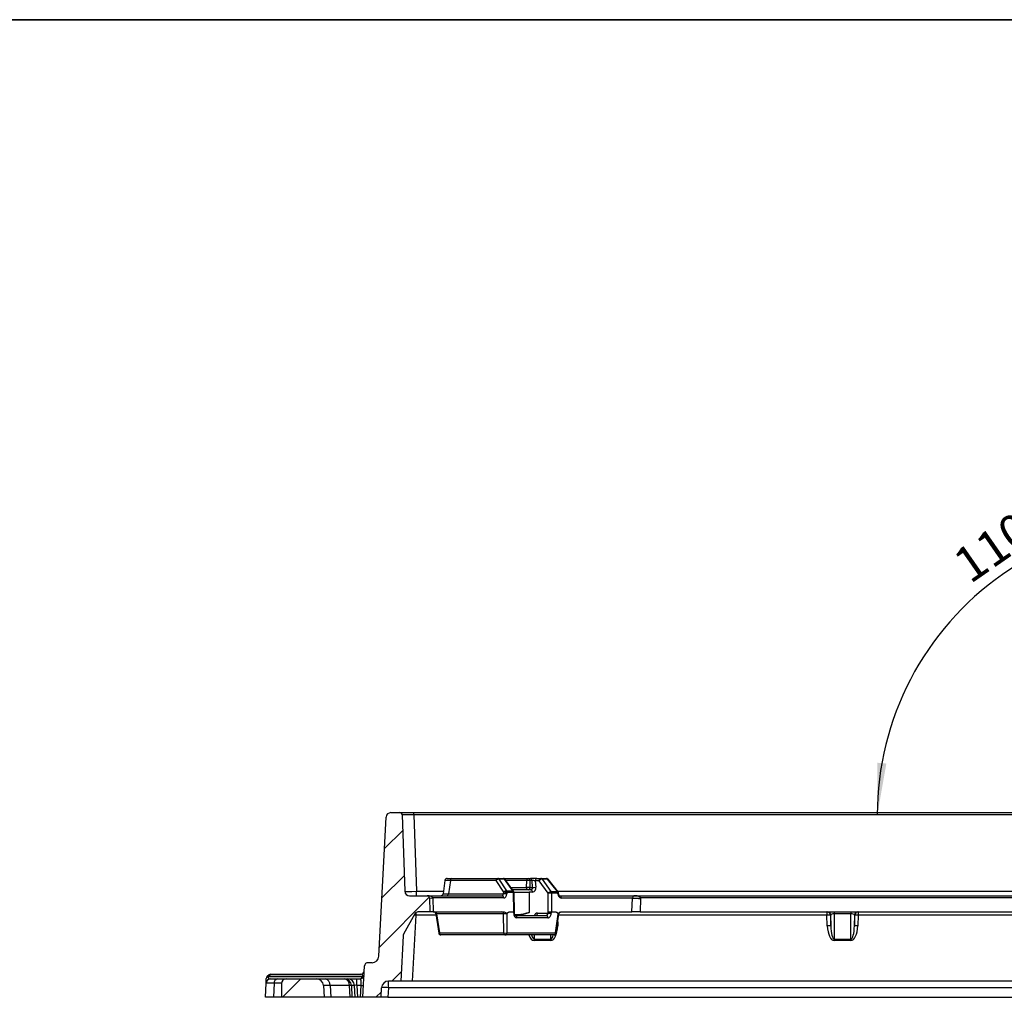
# Model space of a CAD drawing. Units: millimetres. Extents: x 8 to 828, y 1 to 588.
# Drawn here: x 225 to 320, y 197 to 291 of the extents above; entities that cross this region are included whole.
import ezdxf

# ---------------------------------------------------------------- set-up
doc = ezdxf.new("R2010")
doc.units = ezdxf.units.MM
doc.layers.add('FORMAT', color=7, linetype='Continuous')
doc.styles.add('SLDTEXTSTYLE1', font='TXT', dxfattribs={"width": 0.7})
doc.dimstyles.new('SLDDIMSTYLE2', dxfattribs={"dimtxt": 3.393075, "dimasz": 5, "dimexe": 0, "dimexo": 0.0625, "dimgap": 0.848269, "dimtad": 2, "dimdec": 4, "dimlfac": 4.5, "dimzin": 12, "dimdsep": 46, "dimtxsty": 'SLDTEXTSTYLE1', "dimsah": 1, "dimcen": 0.09, "dimazin": 3, "dimtfac": 1, "dimtofl": 0, "dimtmove": 0, "dimatfit": 3, "dimfxl": 0, "dimfrac": 2, "dimtolj": 1, "dimtzin": 12, "dimarcsym": 0})

# ---------------------------------------------------------------- blocks, each defined once
blk = doc.blocks.new('_D_4')
at = {"layer": 'FORMAT'}
blk.add_arc((336.273, 214.439), 28.264, 70, 180, dxfattribs=at)
for points in [[(345.94, 240.998), (341.223, 242.716), (340.996, 241.866)], [(308.009, 214.439), (308.885, 219.382), (308.008, 219.459)]]:
    blk.add_solid(points, dxfattribs=at)
at = {"layer": 'FORMAT', "insert": (315.008, 239.404), "char_height": 3.3931, "attachment_point": 1, "rotation": 34.82954, "style": 'SLDTEXTSTYLE1'}
blk.add_mtext('110°', dxfattribs=at)

msp = doc.modelspace()

# ---------------------------------------------------------------- hatches: boundary and pattern name
at = {"layer": 'FORMAT', "linetype": 'Continuous', "lineweight": 18}
h = msp.add_hatch(dxfattribs=at)
h.set_pattern_fill('ANSI31', color=256, angle=3e-322, style=0)
edge = h.paths.add_edge_path(flags=0)
edge.add_line((264.94673, 205.098092), (264.899898, 206.439181))
edge.add_arc((264.677812, 206.431425), 0.222222, 2, 90)
edge.add_line((264.677812, 206.653648), (262.988271, 206.653648))
edge.add_arc((262.988271, 207.098092), 0.444444, 182, 270, ccw=False)
edge.add_line((262.544097, 207.082581), (262.287199, 214.439181))
edge.add_arc((262.065112, 214.431425), 0.222222, 2, 90)
edge.add_line((262.065112, 214.653648), (261.190361, 214.653648))
edge.add_arc((261.190361, 214.209203), 0.444444, 90, 177)
edge.add_line((260.746525, 214.232464), (260.044707, 200.840979))
edge.add_arc((259.378954, 200.87587), 0.666667, 270, 357, ccw=False)
edge.add_line((259.378954, 200.209203), (258.994585, 200.209203))
edge.add_arc((258.994585, 199.87587), 0.333333, 90, 177)
edge.add_line((258.661709, 199.893315), (258.503571, 196.87587))
edge.add_line((258.503571, 196.87587), (260.250097, 196.87587))
edge.add_line((260.250097, 196.87587), (260.29851, 197.799649))
edge.add_arc((260.964263, 197.764759), 0.666667, 90, 177, ccw=False)
edge.add_line((260.964263, 198.431425), (262.1437, 198.431425))
edge.add_line((262.1437, 198.431425), (262.372609, 202.799274))
edge.add_arc((262.705485, 202.781829), 0.333333, 151.08339795, 177, ccw=False)
edge.add_line((262.413711, 202.943008), (263.509096, 204.925937))
edge.add_arc((263.800871, 204.764759), 0.333333, 90, 151.08339795, ccw=False)
edge.add_line((263.800871, 205.098092), (264.94673, 205.098092))
h = msp.add_hatch(dxfattribs=at)
h.set_pattern_fill('ANSI31', color=256, angle=3e-322, style=0)
edge = h.paths.add_edge_path(flags=0)
edge.add_arc((251.113288, 198.209203), 0.444444, 90, 180)
edge.add_line((250.668843, 198.209203), (250.668843, 196.87587))
edge.add_line((250.668843, 196.87587), (254.762013, 196.87587))
edge.add_line((254.762013, 196.87587), (254.701953, 198.021872))
edge.add_arc((254.0362, 197.986981), 0.666667, 3, 90)
edge.add_line((254.0362, 198.653648), (251.113288, 198.653648))

# ---------------------------------------------------------------- linework, layer by layer
at = {"color": 7, "linetype": 'Continuous', "lineweight": 25}
for p, q in [((260.044707, 200.840979), (260.746525, 214.232464)), ((261.190361, 214.653648), (262.065112, 214.653648)), ((262.065112, 214.653648), (263.397633, 214.653648)), ((262.287199, 214.439181), (262.544097, 207.082581)), ((263.397633, 214.439181), (263.397633, 214.653648)), ((263.397633, 214.653648), (338.479311, 214.653648)), ((263.397633, 214.439181), (263.654531, 207.082581)), ((266.402953, 208.130764), (266.21157, 206.843198)), ((266.622761, 208.320314), (267.077319, 208.320314)), ((266.921045, 208.121321), (266.732469, 206.852641)), ((271.331437, 208.121321), (266.921045, 208.121321)), ((267.077319, 208.320314), (271.487711, 208.320314)), ((272.051549, 206.98332), (271.331437, 208.121321)), ((271.487711, 208.320314), (272.021906, 208.320314)), ((271.598823, 208.255227), (272.318934, 207.117226)), ((272.133018, 208.255227), (271.598823, 208.255227)), ((272.021906, 208.320314), (274.42091, 208.320314)), ((272.937706, 207.117226), (272.133018, 208.255227)), ((273.008038, 207.088391), (272.20335, 208.226392)), ((274.256332, 207.454654), (274.264636, 208.121321)), ((274.42091, 208.320314), (274.625122, 208.320314)), ((274.577447, 208.11746), (274.569143, 207.450793)), ((274.781659, 208.11746), (274.577447, 208.11746)), ((275.254862, 208.320314), (274.625122, 208.320314)), ((274.822902, 207.450793), (274.781659, 208.11746)), ((275.097727, 208.098092), (275.136573, 207.470161)), ((275.478873, 208.098092), (275.097727, 208.098092)), ((275.254862, 208.320314), (275.636008, 208.320314)), ((276.329635, 206.894933), (275.478873, 208.098092)), ((275.636008, 208.320314), (276.170203, 208.320314)), ((275.747119, 208.255227), (276.59788, 207.052068)), ((276.281314, 208.255227), (275.747119, 208.255227)), ((277.221494, 207.052068), (276.281314, 208.255227)), ((277.285484, 207.031762), (276.345304, 208.234921)), ((262.988271, 206.653648), (264.677812, 206.653648)), ((263.654531, 206.653648), (263.654531, 207.082581)), ((264.677812, 206.653648), (271.898617, 206.653648)), ((266.732469, 206.852641), (272.045064, 206.852641)), ((272.045064, 206.852641), (272.051549, 206.98332)), ((272.318934, 207.117226), (272.937706, 207.117226)), ((272.364862, 206.967847), (272.358377, 206.837168)), ((272.983634, 206.967847), (272.364862, 206.967847)), ((274.412606, 207.209203), (272.922611, 207.209203)), ((273.029803, 205.098092), (272.983634, 206.967847)), ((273.047184, 206.986981), (274.498614, 206.986981)), ((273.09482, 205.099798), (273.048749, 206.965577)), ((274.666365, 207.209203), (274.412606, 207.209203)), ((274.498614, 206.986981), (274.498614, 205.031393)), ((274.569143, 207.450793), (274.822902, 207.450793)), ((276.329635, 205.107794), (276.329635, 206.894933)), ((276.643904, 206.894933), (276.329635, 206.894933)), ((276.59788, 207.052068), (277.221494, 207.052068)), ((276.643904, 206.894933), (276.643904, 205.098092)), ((277.267518, 206.894933), (276.643904, 206.894933)), ((277.272387, 206.829413), (277.267518, 206.894933)), ((277.336863, 206.845883), (277.331994, 206.911404)), ((277.427801, 206.653648), (284.681626, 206.653648)), ((284.681626, 206.653648), (336.627493, 206.653648)), ((264.899898, 206.439181), (264.94673, 205.098092)), ((265.225137, 206.439181), (265.271969, 205.098092)), ((272.055657, 206.439181), (265.225137, 206.439181)), ((284.447424, 206.431425), (277.584935, 206.431425)), ((284.400863, 205.098092), (284.447424, 206.431425)), ((285.233098, 206.392648), (285.187891, 205.098092)), ((336.627493, 206.439181), (285.233574, 206.439181)), ((263.509096, 204.925937), (262.413711, 202.943008)), ((263.585905, 204.783947), (263.252984, 198.431425)), ((264.94673, 205.098092), (263.800871, 205.098092)), ((265.271969, 205.098092), (264.94673, 205.098092)), ((265.271969, 205.098092), (272.096692, 205.098092)), ((265.524001, 204.908542), (265.797962, 203.06542)), ((272.035148, 204.899098), (265.590342, 204.899098)), ((265.590342, 204.899098), (265.861496, 203.074863)), ((272.057871, 203.074863), (272.035148, 204.899098)), ((272.348055, 204.895238), (272.370682, 203.078724)), ((272.627146, 205.098092), (273.029803, 205.098092)), ((273.021731, 204.967613), (273.029803, 205.098092)), ((273.086992, 204.97326), (273.09482, 205.099791)), ((273.151969, 204.764759), (276.137531, 204.764759)), ((273.50352, 204.764759), (274.498614, 205.031393)), ((275.295111, 204.986981), (276.322161, 204.986981)), ((276.322161, 204.986981), (276.329635, 205.107794)), ((276.643904, 205.098092), (276.635832, 204.967613)), ((276.643904, 205.098092), (277.046561, 205.098092)), ((277.053173, 203.078724), (277.300553, 204.895238)), ((277.116826, 203.068106), (277.367098, 204.905858)), ((277.577015, 205.098092), (284.400863, 205.098092)), ((285.187891, 205.098092), (284.400863, 205.098092)), ((285.187891, 205.098092), (336.557209, 205.098092)), ((303.159652, 205.098092), (303.159652, 204.783947)), ((303.198801, 203.750656), (303.159652, 204.783947)), ((303.530866, 204.778806), (303.491717, 204.778806)), ((303.491717, 204.778806), (303.530866, 203.745515)), ((303.530866, 203.745515), (303.530866, 204.778806)), ((303.862931, 205.098092), (303.862931, 204.925937)), ((305.474266, 204.925937), (303.862931, 204.925937)), ((303.862931, 204.925937), (303.862931, 202.487401)), ((305.474266, 205.098092), (305.474266, 204.925937)), ((305.474266, 202.487401), (305.474266, 204.925937)), ((305.806331, 204.778806), (305.806331, 203.745515)), ((305.84548, 204.778806), (305.806331, 204.778806)), ((305.806331, 203.745515), (305.84548, 204.778806)), ((306.177545, 204.783947), (306.138396, 203.750656)), ((306.177545, 205.098092), (306.177545, 204.783947)), ((332.048541, 204.783947), (306.177545, 204.783947)), ((276.294068, 204.523169), (273.308506, 204.523169)), ((262.372609, 202.799274), (262.1437, 198.431425)), ((265.861496, 203.074863), (272.057871, 203.074863)), ((272.214145, 202.87587), (266.01777, 202.87587)), ((276.896636, 202.87587), (272.214145, 202.87587)), ((272.370682, 203.078724), (277.053173, 203.078724)), ((274.974042, 202.487401), (276.585377, 202.487401)), ((274.974042, 202.487401), (274.974042, 202.34541)), ((276.585377, 202.34541), (274.974042, 202.34541)), ((276.585377, 202.487401), (276.585377, 202.34541)), ((303.862931, 202.487401), (305.474266, 202.487401)), ((303.862931, 202.487401), (303.862931, 202.34541)), ((305.474266, 202.34541), (303.862931, 202.34541)), ((305.474266, 202.487401), (305.474266, 202.34541)), ((259.378954, 200.209203), (258.994585, 200.209203)), ((249.651511, 199.098092), (258.303712, 199.098092)), ((258.503571, 196.87587), (258.661709, 199.893315)), ((249.113288, 196.87587), (249.184384, 198.232464)), ((249.184384, 198.232464), (249.207676, 198.676908)), ((249.395613, 198.86424), (258.437339, 198.86424)), ((258.505368, 198.8875), (249.494592, 198.8875)), ((249.628219, 198.653648), (250.278201, 198.653648)), ((249.964362, 198.232464), (249.893266, 196.87587)), ((250.278201, 198.653648), (251.113288, 198.653648)), ((250.668843, 198.209203), (250.668843, 196.87587)), ((251.113288, 198.653648), (254.0362, 198.653648)), ((254.0362, 198.653648), (254.881176, 198.653648)), ((254.881176, 198.653648), (256.738882, 198.653648)), ((256.738882, 198.653648), (257.04766, 198.653648)), ((257.04766, 198.653648), (257.921845, 198.653648)), ((257.921845, 198.021872), (257.921845, 198.653648)), ((257.921845, 198.653648), (258.280419, 198.653648)), ((262.1437, 198.431425), (260.964263, 198.431425)), ((260.964263, 197.799649), (260.964263, 198.431425)), ((263.252984, 198.431425), (262.1437, 198.431425)), ((340.543243, 198.431425), (263.252984, 198.431425)), ((254.701953, 198.021872), (254.762013, 196.87587)), ((255.351935, 198.021872), (255.411994, 196.87587)), ((257.20964, 198.021872), (255.351935, 198.021872)), ((257.265499, 196.87587), (257.20964, 198.021872)), ((257.394521, 198.021872), (257.450379, 196.87587)), ((257.703299, 198.021872), (257.394521, 198.021872)), ((257.753695, 196.87587), (257.703299, 198.021872)), ((257.921845, 198.021872), (257.972241, 196.87587)), ((258.341713, 198.021872), (257.921845, 198.021872)), ((258.281654, 196.87587), (258.341713, 198.021872)), ((260.250097, 196.87587), (260.29851, 197.799649)), ((260.964263, 197.799649), (260.91585, 196.87587)), ((348.11641, 197.799649), (260.964263, 197.799649)), ((249.893266, 196.87587), (249.113288, 196.87587)), ((250.668843, 196.87587), (249.893266, 196.87587)), ((254.762013, 196.87587), (250.668843, 196.87587)), ((255.411994, 196.87587), (254.762013, 196.87587)), ((257.265499, 196.87587), (255.411994, 196.87587)), ((257.450379, 196.87587), (257.265499, 196.87587)), ((257.753695, 196.87587), (257.450379, 196.87587)), ((257.972241, 196.87587), (257.753695, 196.87587)), ((258.281654, 196.87587), (257.972241, 196.87587)), ((258.503571, 196.87587), (258.281654, 196.87587)), ((260.250097, 196.87587), (258.503571, 196.87587)), ((260.91585, 196.87587), (260.250097, 196.87587)), ((260.91585, 196.87587), (340.608354, 196.87587))]:
    msp.add_line(p, q, dxfattribs=at)
at = {"color": 8, "linetype": 'Continuous', "lineweight": 25}
for p, q in [((338.401252, 214.439181), (263.397633, 214.439181)), ((266.921045, 208.121321), (266.402953, 208.130764)), ((274.264636, 208.121321), (272.277647, 208.121321)), ((263.654531, 207.082581), (266.247152, 207.082581)), ((266.21157, 206.843198), (266.732469, 206.852641)), ((272.749051, 207.454654), (274.256332, 207.454654)), ((274.823499, 206.986981), (274.498614, 206.986981)), ((277.245773, 207.082581), (338.660908, 207.082581)), ((263.585905, 205.019515), (263.585905, 204.783947)), ((265.542521, 204.783947), (263.585905, 204.783947)), ((265.590342, 204.899098), (265.524001, 204.908542)), ((303.159652, 204.783947), (277.350496, 204.783947)), ((277.209963, 203.752013), (277.249507, 203.750656)), ((277.26482, 204.154829), (277.249507, 203.750656)), ((265.797962, 203.06542), (265.861496, 203.074863)), ((274.974042, 202.87587), (274.974042, 202.487401)), ((276.585377, 202.487401), (276.585377, 202.87587)), ((250.669452, 198.232464), (249.964362, 198.232464))]:
    msp.add_line(p, q, dxfattribs=at)
at = {"color": 7, "linetype": 'Continuous', "lineweight": 25}
for centre, radius, start, end in [((261.190361, 214.209203), 0.444444, 90, 177), ((262.065112, 214.431425), 0.222222, 2, 90), ((266.622761, 208.098092), 0.222222, 90, 170.60322509), ((267.111136, 208.132898), 0.190443, 100.22814283, 183.48522882), ((271.521528, 208.132898), 0.190443, 100.22814283, 183.48522882), ((271.605921, 207.907141), 0.348158, 91.16825183, 142.03510042), ((271.480922, 208.18134), 0.13914, 32.07471745, 87.20289575), ((272.021906, 208.098092), 0.222222, 35.26438968, 90), ((272.015117, 208.18134), 0.13914, 32.07471744, 87.20289575), ((274.454727, 208.132898), 0.190443, 100.22814283, 183.48522882), ((274.404215, 206.755976), 1.372461, 82.74877512, 95.83704722), ((274.386193, 208.131699), 0.191784, 355.74218735, 79.57051394), ((274.590404, 208.131699), 0.191784, 355.74218735, 79.57051394), ((275.294146, 208.12587), 0.198373, 101.42175366, 188.04946698), ((275.675291, 208.12587), 0.198373, 101.42175366, 188.04946698), ((275.785786, 207.881689), 0.375534, 95.90990802, 144.81247879), ((275.629218, 208.18134), 0.13914, 32.07471745, 87.20289575), ((276.170203, 208.098092), 0.222222, 38.00501878, 90), ((276.163413, 208.18134), 0.13914, 32.07471744, 87.20289575), ((262.988271, 207.098092), 0.444444, 182, 270), ((264.677812, 206.431425), 0.222222, 2, 90), ((265.991762, 206.87587), 0.222222, 270, 352.36209876), ((266.542378, 206.841064), 0.190443, 280.22814283, 3.48522882), ((271.86117, 206.4615), 0.195763, 353.45352844, 78.9719238), ((272.109523, 204.977999), 1.87575, 82.37612915, 91.96931194), ((272.326033, 206.769141), 0.348158, 91.16825183, 142.03510042), ((272.116008, 205.108678), 1.87575, 82.37612915, 91.96931194), ((272.092222, 206.965771), 0.272648, 0.43616505, 33.74484527), ((272.710993, 206.965771), 0.272648, 0.43616505, 33.74484527), ((272.826594, 206.960091), 0.222222, 1.41450079, 35.26438968), ((274.457426, 207.410213), 0.205946, 167.53815041, 257.43018102), ((274.395911, 206.089309), 1.372461, 82.74877512, 95.83704722), ((274.368708, 207.409155), 0.204714, 282.38236345, 11.7356822), ((274.622467, 207.409155), 0.204714, 282.38236345, 11.7356822), ((274.627081, 207.014759), 0.198373, 351.95053302, 78.57824634), ((274.7958, 210.439412), 2.988742, 270.51955081, 276.54703639), ((274.735704, 207.386885), 0.409428, 282.38236345, 11.7356822), ((276.636547, 206.678531), 0.375534, 95.90990802, 144.81247879), ((276.369039, 206.899735), 0.274907, 358.99928983, 33.65061005), ((276.992652, 206.899735), 0.274907, 358.99928983, 33.65061005), ((277.652569, 206.806258), 0.380886, 176.51477118, 259.77185717), ((277.110383, 206.894933), 0.222222, 4.25040347, 38.00501878), ((277.388517, 206.459203), 0.198373, 351.95053302, 78.57824634), ((265.062518, 209.761871), 3.326667, 267.19806177, 272.80193823), ((286.018447, 230.283537), 23.903793, 266.23164732, 268.11723278), ((284.840976, 230.295809), 23.859859, 269.05719425, 270.94280575), ((263.800871, 204.764759), 0.333333, 90, 151.08339795), ((265.304194, 204.87587), 0.222222, 7.73996092, 90), ((265.400251, 204.910676), 0.190443, 356.51477118, 79.77185717), ((271.845058, 204.910676), 0.190443, 356.51477118, 79.77185717), ((273.108071, 204.564807), 0.204714, 348.2643178, 77.61763655), ((275.098692, 204.959203), 0.198373, 281.42175366, 8.04946698), ((276.093633, 204.564807), 0.204714, 348.2643178, 77.61763655), ((276.662933, 207.956232), 2.988742, 263.45296361, 269.48044919), ((277.587288, 204.87587), 0.222222, 120.06167926, 172.81651814), ((303.159192, 204.765293), 0.332799, 2.32710921, 89.92083865), ((303.299109, 203.064655), 1.724939, 83.58896271, 94.63730272), ((303.198341, 204.765293), 0.332799, 2.32710921, 89.92083865), ((306.138855, 204.765293), 0.332799, 90.07916135, 177.67289079), ((306.178005, 204.765293), 0.332799, 90.07916135, 177.67289079), ((306.038088, 203.064655), 1.724939, 85.36269728, 96.41103729), ((303.338259, 202.031364), 1.724939, 83.58896271, 94.63730272), ((305.998938, 202.031364), 1.724939, 85.36269728, 96.41103729), ((262.705485, 202.781829), 0.333333, 151.08339795, 177), ((266.01777, 203.098092), 0.222222, 188.45453361, 270), ((266.051586, 203.063286), 0.190443, 176.51477118, 259.77185717), ((272.247962, 203.063286), 0.190443, 176.51477118, 259.77185717), ((272.19745, 204.440208), 1.372461, 264.16295278, 277.25122488), ((272.179427, 203.064485), 0.191784, 280.42948606, 4.25781265), ((276.861919, 203.064485), 0.191784, 280.42948606, 4.25781265), ((276.896636, 203.098092), 0.222222, 270, 352.24495309), ((258.994585, 199.87587), 0.333333, 90, 177), ((259.378954, 200.87587), 0.666667, 270, 357), ((249.548424, 198.919602), 0.162531, 125.71208598, 199.91510561), ((249.651511, 198.653648), 0.444444, 90, 116.44939726), ((249.688045, 198.90711), 0.194445, 100.82953874, 185.78828688), ((258.303712, 199.431425), 0.333333, 270, 357), ((249.628219, 198.209203), 0.444444, 90, 177), ((249.45204, 198.91034), 0.122482, 143.04539357, 210.95460643), ((249.494592, 198.665278), 0.222222, 90, 116.44939726), ((250.351268, 198.271684), 0.388889, 100.82953874, 185.78828688), ((251.113288, 198.209203), 0.444444, 90, 180), ((254.0362, 197.986981), 0.666667, 3, 90), ((254.771575, 198.080702), 0.583334, 354.21171312, 79.17046126), ((256.629281, 198.080702), 0.583334, 354.21171312, 79.17046126), ((256.734136, 197.992633), 0.661032, 2.53511543, 89.58863837), ((257.042915, 197.992633), 0.661032, 2.53511543, 89.58863837), ((258.437339, 198.975351), 0.111111, 270, 307.75312559), ((258.37883, 198.820227), 0.143308, 317.51044112, 27.99702639), ((258.398377, 198.820607), 0.132967, 322.44582187, 31.55417813), ((260.964263, 197.764759), 0.666667, 90, 177), ((257.30208, 195.68486), 2.338839, 87.73485471, 92.26514529), ((258.452672, 199.085306), 1.069207, 264.04330763, 275.95669237), ((260.631387, 194.609346), 3.207622, 84.04330763, 95.95669237)]:
    msp.add_arc(centre, radius, start, end, dxfattribs=at)
at = {"color": 8, "linetype": 'Continuous', "lineweight": 25}
for centre, radius, start, end in [((272.141879, 208.176648), 0.079077, 38.98068624, 96.43425188), ((276.295473, 208.188867), 0.067854, 42.74419127, 102.04460121), ((272.946567, 207.038648), 0.079077, 38.98068624, 96.43425188), ((273.002573, 206.576034), 0.39227, 83.23972828, 92.76736072), ((277.235653, 206.985708), 0.067854, 42.74419127, 102.04460121), ((277.269844, 207.020264), 0.125353, 268.9365292, 299.72243597), ((277.274714, 206.954744), 0.125353, 268.9365292, 299.72243597), ((273.040541, 205.130173), 0.163644, 263.39969607, 286.49057099), ((275.327795, 204.669174), 0.319483, 95.87174051, 162.59130046), ((276.975548, 202.417293), 0.665971, 77.75228546, 83.30640979), ((258.201836, 198.859831), 0.235544, 308.6962951, 1.07245975)]:
    msp.add_arc(centre, radius, start, end, dxfattribs=at)
at = {"color": 7, "linetype": 'Continuous', "lineweight": 25}
for centre, major_axis, ratio, start_param, end_param in [((263.399258, 214.431425), (1.112059, -0.007758), 0.006963424, 1.572306118, 3.14188447), ((274.940592, 208.098092), (0.223496, -0.013824), 0.060695765, 0.794842237, 2.365638564), ((263.655344, 207.098092), (1.111247, 0.015506), 0.013945182, 3.141884896, 4.711463248), ((264.677812, 206.431425), (0.547659, 0), 0.4057674, 0.034906585, 1.570796327), ((271.887643, 206.87587), (-0.021791, 0.221693), 0.703690792, 3.072532669, 4.538609241), ((272.044682, 206.883625), (-0.021909, 0.444175), 0.706246588, 3.106770824, 4.572847396), ((284.681626, 206.431425), (0.233389, 0), 0.952151954, 1.570796327, 3.106686069), ((284.681626, 206.431425), (0.552285, 0), 0.402368927, 0.034906585, 1.570796327), ((283.34748, 206.431425), (1.100927, 0.009797), 0.201653827, 6.239085761, 6.273992346), ((283.34748, 206.392648), (1.885622, 0.065687), 0.706246588, 6.23389983, 6.268806415), ((272.192001, 204.87587), (0.222274, -0.00287), 0.134842698, 0.794222809, 2.355908754), ((273.336001, 204.967613), (0.054377, 0.442803), 0.701775402, 1.656763183, 3.22755951), ((272.872428, 205.10392), (0.222392, -0.004126), 0.018509854, 5.498892621, 6.282384509), ((276.165026, 204.986981), (0.052731, 0.219252), 0.68667333, 3.305263948, 4.876060275), ((276.321563, 204.967613), (0.054377, 0.442803), 0.701775402, 3.22755951, 4.798355837), ((276.486769, 205.107794), (0.222222, -0.006867), 0.030843523, 3.927943955, 5.498740282), ((303.862931, 204.764759), (0.333333, 0), 0.483536038, 1.570796327, 3.054326191), ((305.474266, 204.764759), (0.333333, 0), 0.483536038, 0.087266463, 1.570796327), ((276.585377, 203.884825), (0, 1.539414), 0.433065147, 3.141592654, 4.625122518), ((303.862931, 203.884825), (0, 1.539414), 0.433065147, 1.658062789, 3.141592654), ((303.862931, 203.865637), (0, 1.378236), 0.24185512, 1.658062789, 3.141592654), ((305.474266, 203.884825), (0, 1.539414), 0.433065147, 3.141592654, 4.625122518), ((305.474266, 203.865637), (0, 1.378236), 0.24185512, 3.141592654, 4.625122518), ((258.274596, 198.87587), (0.210936, 0.12554), 0.869291628, 5.747319619, 7.253635789), ((251.853491, 198.209203), (2.669107, -0.023259), 0.003605318, 2.35717223, 3.141435196), ((249.663158, 198.87587), (0.314524, 0.047172), 0.690433016, 3.056429275, 4.498486958), ((256.929054, 197.986981), (2.227101, -0.034897), 0.006471909, 2.357770638, 3.142033604), ((257.923891, 197.986981), (0.223683, -0.030231), 0.152037523, 1.600485725, 2.994450321)]:
    msp.add_ellipse(centre, major_axis=major_axis, ratio=ratio, start_param=start_param, end_param=end_param, dxfattribs=at)
at = {"color": 8, "linetype": 'Continuous', "lineweight": 25}
for centre, major_axis, ratio, start_param, end_param in [((263.588252, 204.764759), (1.111722, -0.017433), 0.017222434, 1.573176999, 1.712183894), ((277.138741, 204.87587), (0.228357, 0.029995), 0.011488819, 5.49838004, 6.279705761), ((274.974042, 203.884825), (0, 1.539414), 0.433065147, 2.28552789, 3.141592654), ((274.974042, 203.865637), (0, 1.378236), 0.24185512, 2.371922793, 3.141592654), ((276.585377, 203.865637), (0, 1.378236), 0.24185512, 3.141592654, 3.911262514)]:
    msp.add_ellipse(centre, major_axis=major_axis, ratio=ratio, start_param=start_param, end_param=end_param, dxfattribs=at)
at = {"color": 7, "linetype": 'Continuous', "lineweight": 25}
for points, knots in [([(277.427801, 206.653648), (277.427847, 206.653578), (277.427973, 206.653386), (277.412835, 206.658389), (277.379414, 206.696824), (277.352099, 206.755264), (277.339952, 206.810117), (277.3373, 206.840826), (277.336863, 206.845883)], [0, 0, 0, 0, 0.149978089, 0.410568951, 0.592794275, 0.780838413, 0.963910569, 1, 1, 1, 1]), ([(272.096692, 205.098092), (272.144419, 205.098092), (272.190614, 205.076136), (272.255638, 205.032209), (272.276708, 205.015554), (272.309215, 204.99339), (272.320276, 204.986495), (272.343059, 204.976555), (272.355078, 204.973673), (272.378576, 204.974807), (272.390251, 204.978746), (272.412092, 204.989796), (272.422499, 204.996796), (272.453335, 205.018897), (272.47342, 205.034991), (272.51497, 205.06321), (272.536291, 205.075466), (272.58048, 205.092851), (272.60365, 205.098092), (272.627146, 205.098092)], [0, 0, 0, 0, 0.25, 0.25, 0.375, 0.375, 0.4375, 0.4375, 0.5, 0.5, 0.5625, 0.5625, 0.625, 0.625, 0.75, 0.75, 0.875, 0.875, 1, 1, 1, 1]), ([(272.53206, 205.068555), (272.501468, 205.049215), (272.434101, 205.006625), (272.378499, 204.934281), (272.348314, 204.895569), (272.348055, 204.895238)], [0, 0, 0, 0, 0.451972838, 0.995304242, 1, 1, 1, 1]), ([(273.151969, 204.764759), (273.152368, 204.764704), (273.153473, 204.764554), (273.145747, 204.765738), (273.117675, 204.799574), (273.094808, 204.857338), (273.085281, 204.920366), (273.086564, 204.960007), (273.086992, 204.97326)], [0, 0, 0, 0, 0.139513376, 0.385582286, 0.560990262, 0.739736075, 0.912985972, 1, 1, 1, 1]), ([(274.498614, 205.031393), (274.386329, 205.00329), (273.977165, 204.90088), (273.527598, 204.790288), (273.191566, 204.818114), (273.157037, 204.820973)], [0, 0, 0, 0, 0.253370583, 0.923280536, 1, 1, 1, 1]), ([(277.046561, 205.098092), (277.072771, 205.098092), (277.09784, 205.091776), (277.146193, 205.069259), (277.168508, 205.053454), (277.231184, 204.996811), (277.266957, 204.946451), (277.300553, 204.895238)], [0, 0, 0, 0, 0.25, 0.25, 0.5, 0.5, 1, 1, 1, 1]), ([(277.046561, 205.098092), (277.09418, 205.098092), (277.139872, 205.076709), (277.203461, 205.032017), (277.223884, 205.014864), (277.255006, 204.990556), (277.26553, 204.98266), (277.287403, 204.970046), (277.299056, 204.965404), (277.322589, 204.964398), (277.334429, 204.968176), (277.356468, 204.979894), (277.367004, 204.987623), (277.398227, 205.0119), (277.418615, 205.029461), (277.460819, 205.059983), (277.482547, 205.073228), (277.528311, 205.092283), (277.552625, 205.098092), (277.577015, 205.098092)], [0, 0, 0, 0, 0.25, 0.25, 0.375, 0.375, 0.4375, 0.4375, 0.5, 0.5, 0.5625, 0.5625, 0.625, 0.625, 0.75, 0.75, 0.875, 0.875, 1, 1, 1, 1]), ([(249.354164, 198.983974), (249.310361, 198.944543), (249.275825, 198.89817), (249.238053, 198.819278), (249.228081, 198.791817), (249.213641, 198.735218), (249.209188, 198.705761), (249.207676, 198.676908)], [0, 0, 0, 0, 0.5, 0.5, 0.75, 0.75, 1, 1, 1, 1]), ([(249.347003, 198.84734), (249.304067, 198.834879), (249.270203, 198.813253), (249.223005, 198.754349), (249.209774, 198.716931), (249.207676, 198.676908)], [0, 0, 0, 0, 0.5, 0.5, 1, 1, 1, 1]), ([(258.584254, 198.851965), (258.58389, 198.850449), (258.573715, 198.808137), (258.512164, 198.740958), (258.407762, 198.667415), (258.322867, 198.658237), (258.280419, 198.653648)], [0, 0, 0, 0, 0.012233913, 0.341489275, 0.670744638, 1, 1, 1, 1]), ([(258.341713, 198.021872), (258.342485, 198.03367), (258.344027, 198.057246), (258.345637, 198.092396), (258.346729, 198.127219), (258.347252, 198.161614), (258.34722, 198.195485), (258.34663, 198.228738), (258.345481, 198.261285), (258.342592, 198.315185), (258.335083, 198.393161), (258.319811, 198.489103), (258.304666, 198.559075), (258.292974, 198.601592), (258.287175, 198.62523), (258.283274, 198.6413), (258.280862, 198.651686), (258.280568, 198.65299), (258.280419, 198.653648)], [0, 0, 0, 0, 0.035021651, 0.06998074, 0.104885837, 0.139745551, 0.174568527, 0.209363436, 0.244138969, 0.278903833, 0.38647586, 0.515441308, 0.662557438, 0.740193787, 0.803668453, 0.868101485, 0.93353267, 1, 1, 1, 1])]:
    msp.add_open_spline(points, degree=3, knots=knots, dxfattribs=at)
for points in [[(249.354164, 198.983974), (249.384868, 199.011612), (249.418026, 199.033898), (249.453553, 199.051571)], [(249.395613, 198.86424), (249.37934, 198.860154), (249.363183, 198.854936), (249.347003, 198.84734)], [(258.505368, 198.8875), (258.507481, 198.88833), (258.509588, 198.889222), (258.511685, 198.890189)]]:
    msp.add_open_spline(points, degree=3, dxfattribs=at)
at = {"color": 8, "linetype": 'Continuous', "lineweight": 25}
msp.add_open_spline([(258.608087, 198.94845), (258.600526, 198.934998), (258.584397, 198.906306), (258.536909, 198.89578), (258.511685, 198.890189)], degree=3, knots=[0, 0, 0, 0, 0.468839623, 1, 1, 1, 1], dxfattribs=at)
at = {"layer": 'FORMAT', "color": 7, "lineweight": 35}
msp.add_line((20, 291), (415, 291), dxfattribs=at)

# ---------------------------------------------------------------- dimensions: what is measured, and where the dimension line sits
at = {"layer": 'FORMAT'}
dim = msp.add_angular_dim_2l(base=(320.061488, 237.591471), line1=((340.556289, 214.439181), (263.397633, 214.439181)), line2=((343.96669, 235.577706), (354.357292, 264.125651)), dimstyle='SLDDIMSTYLE2', dxfattribs=at)
dim.commit()
dim.dimension.update_dxf_attribs({"geometry": '_D_4', "text_midpoint": (320.130442, 237.6396), "dimtype": 162})

doc.saveas('drawing.dxf')
